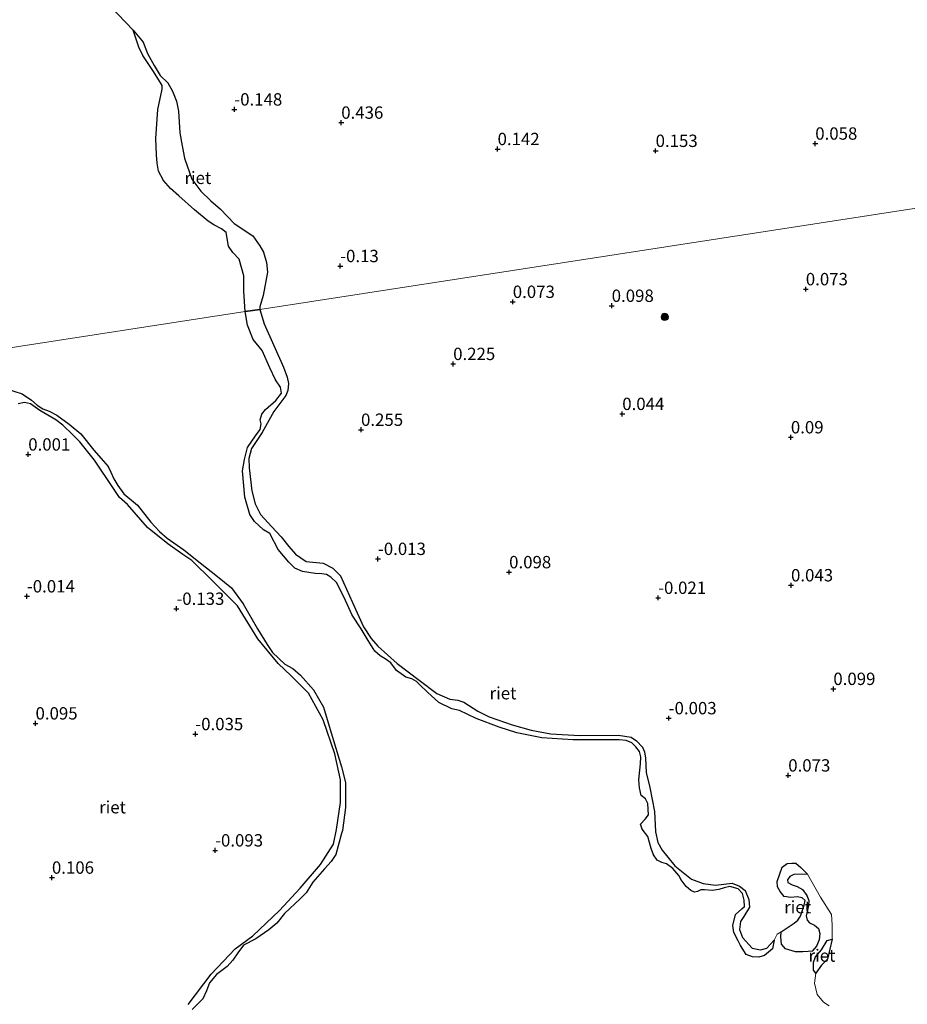
# Model space of a CAD drawing. Units: metres. Extents: x 150000 to 158237, y 550000 to 556252.
# Drawn here: x 156444 to 156624, y 552046 to 552245 of the extents above; entities that cross this region are included whole.
import ezdxf
from ezdxf.enums import TextEntityAlignment as Align

# ---------------------------------------------------------------- set-up
doc = ezdxf.new("R2010")
doc.units = ezdxf.units.M
doc.layers.get('0').update_dxf_attribs({"lineweight": 25})
for name, color, linetype, lineweight in [('B-ME-GR-BOOM-S-B1', 93, 'Continuous', 18), ('B-ME-IE-GRASLAND-GV-B6', 93, 'Continuous', 18), ('B-ME-IE-HULPGEOMETRIE-L-B1', 53, 'Continuous', 18), ('B-ME-OB-WATERLIJN-L-B1', 133, 'OB-WATERLIJN', 18), ('B-ME-OG-WATER-GV-B6', 153, 'Continuous', 18)]:
    doc.layers.add(name, color=color, linetype=linetype, lineweight=lineweight)
doc.layers.add('B-ME-GW-HOOGTEPUNT-S-B1', color=10, linetype='Continuous')
doc.layers.add('B-ME-IE-RIET-GV-B6', color=10, linetype='Continuous')
doc.styles.add('NLCS-ISO', font='NLCS-ISO.TTF')
doc.linetypes.add('OB-WATERLIJN', pattern='A,10,[32,NLCS.SHX,S=2,R=0,X=0,Y=0],-12', length=22)

# ---------------------------------------------------------------- blocks, each defined once
blk = doc.blocks.new('hoogtepunt')
for p, q in [((-0.5, 0), (0.5, 0)), ((0, 0.5), (0, -0.5))]:
    blk.add_line(p, q)
blk = doc.blocks.new('boom')
h = blk.add_hatch(color=256)
edge = h.paths.add_edge_path()
edge.add_arc((0, 0), 0.75, 0, 360)
blk.add_circle((0, 0), 0.75)

msp = doc.modelspace()

# ---------------------------------------------------------------- linework, layer by layer
at = {"layer": 'B-ME-IE-GRASLAND-GV-B6'}
for points in [[(156626.493, 552388.208, 0.184), (156629.44, 552375.454, 0.158), (156632.96, 552359.826, 0.132), (156635.586, 552347.505, 0.167), (156639.089, 552330.441, 0.059), (156642.123, 552316.744, 0.059), (156646.386, 552297.96, 0.111), (156651.125, 552277.636, 0.201), (156654.577, 552263.432, 0.24), (156659.228, 552246.852, 0.289), (156663.299, 552231.757, 0.355), (156666.974, 552217.908, 0.34), (156668.17, 552213.286, 0.316), (156492.824, 552186.277, -0.25)], [(156492.824, 552186.277, -0.25), (156492.834, 552186.833, -0.25), (156493.529, 552189.1, -0.25), (156494.418, 552193.835, -0.25), (156494.184, 552195.787, -0.25), (156493.63, 552197.883, -0.25), (156492.858, 552199.124, -0.25), (156491.449, 552201.175, -0.25), (156487.66, 552203.645, -0.25), (156484.89, 552206.593, -0.25), (156482.939, 552208.232, -0.25), (156480.905, 552210.197, -0.25), (156479.068, 552212.638, -0.25), (156477.62, 552216.856, -0.25), (156477.157, 552219.377, -0.25), (156476.642, 552222.002, -0.25), (156476.406, 552226.389, -0.25), (156475.973, 552228.426, -0.25), (156475.167, 552230.449, -0.25), (156474.255, 552232.158, -0.25), (156472.672, 552233.584, -0.25), (156471.484, 552235.664, -0.25), (156470.136, 552238.096, -0.25), (156469.222, 552240.363, -0.25), (156467.239, 552242.782, -0.25), (156464.174, 552245.985, -0.25)], [(156608.126, 552045.315, -0.25), (156606.976, 552046.074, -0.25), (156605.636, 552047.621, -0.25), (156605.15, 552049.923, -0.25), (156605.37, 552051.959, -0.25), (156606.511, 552053.536, -0.25), (156607.737, 552054.791, -0.25), (156608.702, 552058.828, -0.25), (156608.68, 552061.755, -0.25), (156608.6, 552063.821, -0.25), (156606.307, 552067.305, -0.25), (156603.694, 552071.966, -0.25), (156602.345, 552073.326, -0.25), (156601.329, 552074.179, -0.25), (156600.504, 552074.243, -0.25), (156599.59, 552074.146, -0.25), (156598.592, 552073.369, -0.25), (156597.565, 552070.51, -0.25), (156597.647, 552069.446, -0.25), (156598.195, 552068.488, -0.25), (156599.009, 552067.495, -0.25), (156600.339, 552067.282, -0.25), (156601.62, 552067.396, -0.25), (156602.618, 552067.171, -0.25), (156603.211, 552066.665, -0.25), (156603.054, 552065.715, -0.25), (156602.269, 552063.485, -0.25), (156601.753, 552062.704, -0.25), (156600.992, 552062.073, -0.25), (156598.393, 552060.319, -0.25), (156597.539, 552059.823, -0.25), (156596.931, 552058.658, -0.25), (156595.499, 552057.038, -0.25), (156594.182, 552056.659, -0.25), (156592.494, 552057.042, -0.25), (156590.55, 552059.168, -0.25), (156589.978, 552060.79, -0.25), (156590.148, 552062.41, -0.25), (156590.814, 552063.435, -0.25), (156591.99, 552065.277, -0.25), (156591.833, 552066.849, -0.25), (156591.084, 552068.668, -0.25), (156589.913, 552069.572, -0.25), (156588.493, 552070.143, -0.25), (156585.064, 552069.75, -0.25), (156582.566, 552070.088, -0.25), (156580.206, 552071.003, -0.25), (156576.843, 552073.7, -0.25), (156574.308, 552076.814, -0.25), (156573.404, 552078.425, -0.25), (156572.939, 552080.582, -0.25), (156572.71, 552084.666, -0.25), (156571.778, 552089.5, -0.25), (156571.07, 552092.549, -0.25), (156570.94, 552095.461, -0.25), (156570.748, 552096.768, -0.25), (156570.313, 552097.706, -0.25), (156569.13, 552098.942, -0.25), (156568.017, 552099.706, -0.25), (156565.43, 552100.142, -0.25), (156557.583, 552100.028, -0.25), (156551.742, 552100.395, -0.25), (156547.774, 552101.158, -0.25), (156543.913, 552102.206, -0.25), (156539.276, 552103.857, -0.25), (156536.987, 552104.986, -0.25), (156534.119, 552106.807, -0.25), (156532.955, 552107.204, -0.25), (156531.314, 552107.382, -0.25), (156528.666, 552108.517, -0.25), (156525.1, 552111.223, -0.25), (156520.682, 552114.64, -0.25), (156516.736, 552118.097, -0.25), (156515.395, 552119.694, -0.25), (156513.822, 552122.063, -0.25), (156511.607, 552126.97, -0.25), (156509.168, 552132.382, -0.25), (156507.631, 552133.89, -0.25), (156505.686, 552134.92, -0.25), (156502.2, 552135.245, -0.25), (156500.094, 552136.76, -0.25), (156498.704, 552138.29, -0.25), (156497.186, 552140.279, -0.25), (156495.304, 552142.305, -0.25), (156492.993, 552144.806, -0.25), (156491.877, 552146.914, -0.25), (156491.247, 552149.572, -0.25), (156490.715, 552154.217, -0.25), (156490.62, 552156.087, -0.25), (156491.189, 552158.114, -0.25), (156493.31, 552161.385, -0.25), (156495.678, 552165.619, -0.25), (156498.1, 552168.875, -0.25), (156498.522, 552169.864, -0.25), (156498.647, 552171.257, -0.25), (156498.42, 552172.599, -0.25), (156497.646, 552174.608, -0.25), (156493.706, 552183.327, -0.25), (156492.824, 552186.277, -0.25), (156668.17, 552213.286, 0.316)], [(156443.925, 552167.182, -0.25), (156445.244, 552167.445, -0.25), (156446.433, 552167.167, -0.25), (156448.338, 552165.811, -0.25), (156451.569, 552163.953, -0.25), (156452.981, 552162.873, -0.25), (156454.931, 552160.967, -0.25), (156456.403, 552159.477, -0.25), (156459.417, 552155.778, -0.25), (156463.224, 552150.002, -0.25), (156464.429, 552148.195, -0.25), (156466.066, 552146.765, -0.25), (156470.121, 552142.139, -0.25), (156474.225, 552138.844, -0.25), (156477.257, 552136.679, -0.25), (156479.074, 552135.449, -0.25), (156483.293, 552131.369, -0.25), (156488.319, 552126.295, -0.25), (156492.47, 552119.595, -0.25), (156496.58, 552114.595, -0.25), (156499.166, 552112.155, -0.25), (156502.71, 552108.638, -0.25), (156505.697, 552103.229, -0.25), (156508.032, 552096.333, -0.25), (156509.182, 552091.107, -0.25), (156509.166, 552086.475, -0.25), (156508.403, 552081.003, -0.25), (156507.752, 552078.088, -0.25), (156505.124, 552073.944, -0.25), (156501.027, 552069.131, -0.25), (156496.847, 552064.653, -0.25), (156491.447, 552059.475, -0.25), (156487.828, 552056.856, -0.25), (156482.973, 552051.757, -0.25), (156478.346, 552045.579, -0.25)]]:
    msp.add_polyline3d(points, dxfattribs=at)
at = {"layer": 'B-ME-IE-HULPGEOMETRIE-L-B1'}
msp.add_polyline3d([(156104.714, 552126.497, -0.25), (156369.523, 552167.286, -0.25), (156373.375, 552167.879, -0.25), (156413.743, 552174.097, -0.25), (156421.245, 552175.252, -0.25), (156489.883, 552185.824, -0.25), (156492.824, 552186.277, -0.25), (156668.17, 552213.286, 0.316), (156670.579, 552213.657, 1.42), (156683.627, 552215.667, 2.011), (156696.54, 552217.656, 4.701), (156697.145, 552217.749, 4.679), (156699.513, 552218.114, 4.743), (156700.209, 552218.221, 4.713), (156710.921, 552219.871, -0.101), (156715.863, 552220.632, -0.82), (156718.133, 552220.982, -1.299), (156721.573, 552221.512, -1.299), (156723.43, 552221.798, -0.6), (156755.747, 552226.775, -0.925)], dxfattribs=at)
at = {"layer": 'B-ME-IE-RIET-GV-B6'}
for points in [[(156489.883, 552185.824, -0.25), (156489.623, 552189.98, -0.25), (156489.63, 552193.045, -0.25), (156488.695, 552196.442, -0.25), (156487.384, 552197.763, -0.25), (156486.535, 552199.091, -0.25), (156486.039, 552201.826, -0.25), (156485.094, 552202.591, -0.25), (156483.538, 552203.386, -0.25), (156482.423, 552204.127, -0.25), (156479.645, 552206.43, -0.25), (156476.448, 552209.252, -0.25), (156474.794, 552210.756, -0.25), (156473.354, 552212.378, -0.25), (156472.373, 552214.236, -0.25), (156472.063, 552215.841, -0.25), (156471.944, 552217.53, -0.25), (156471.826, 552220.867, -0.25), (156472.196, 552226.729, -0.25), (156473.055, 552230.833, -0.25), (156473.065, 552231.586, -0.25), (156472.349, 552232.787, -0.25), (156471.194, 552234.65, -0.25), (156469.188, 552237.638, -0.25), (156468.344, 552239.342, -0.25), (156467.239, 552242.782, -0.25), (156469.222, 552240.363, -0.25), (156470.136, 552238.096, -0.25), (156471.484, 552235.664, -0.25), (156472.672, 552233.584, -0.25), (156474.255, 552232.158, -0.25), (156475.167, 552230.449, -0.25), (156475.973, 552228.426, -0.25), (156476.406, 552226.389, -0.25), (156476.642, 552222.002, -0.25), (156477.157, 552219.377, -0.25), (156477.62, 552216.856, -0.25), (156479.068, 552212.638, -0.25), (156480.905, 552210.197, -0.25), (156482.939, 552208.232, -0.25), (156484.89, 552206.593, -0.25), (156487.66, 552203.645, -0.25), (156491.449, 552201.175, -0.25), (156492.858, 552199.124, -0.25), (156493.63, 552197.883, -0.25), (156494.184, 552195.787, -0.25), (156494.418, 552193.835, -0.25), (156493.529, 552189.1, -0.25), (156492.834, 552186.833, -0.25), (156492.824, 552186.277, -0.25), (156489.883, 552185.824, -0.25)], [(156489.883, 552185.824, -0.25), (156492.824, 552186.277, -0.25), (156493.706, 552183.327, -0.25), (156497.646, 552174.608, -0.25), (156498.42, 552172.599, -0.25), (156498.647, 552171.257, -0.25), (156498.522, 552169.864, -0.25), (156498.1, 552168.875, -0.25), (156495.678, 552165.619, -0.25), (156493.31, 552161.385, -0.25), (156491.189, 552158.114, -0.25), (156490.62, 552156.087, -0.25), (156490.715, 552154.217, -0.25), (156491.247, 552149.572, -0.25), (156491.877, 552146.914, -0.25), (156492.993, 552144.806, -0.25), (156495.304, 552142.305, -0.25), (156497.186, 552140.279, -0.25), (156498.704, 552138.29, -0.25), (156500.094, 552136.76, -0.25), (156502.2, 552135.245, -0.25), (156505.686, 552134.92, -0.25), (156507.631, 552133.89, -0.25), (156509.168, 552132.382, -0.25), (156511.607, 552126.97, -0.25), (156513.822, 552122.063, -0.25), (156515.395, 552119.694, -0.25), (156516.736, 552118.097, -0.25), (156520.682, 552114.64, -0.25), (156525.1, 552111.223, -0.25), (156528.666, 552108.517, -0.25), (156531.314, 552107.382, -0.25), (156532.955, 552107.204, -0.25), (156534.119, 552106.807, -0.25), (156536.987, 552104.986, -0.25), (156539.276, 552103.857, -0.25), (156543.913, 552102.206, -0.25), (156547.774, 552101.158, -0.25), (156551.742, 552100.395, -0.25), (156557.583, 552100.028, -0.25), (156565.43, 552100.142, -0.25), (156568.017, 552099.706, -0.25), (156569.13, 552098.942, -0.25), (156570.313, 552097.706, -0.25), (156570.748, 552096.768, -0.25), (156570.94, 552095.461, -0.25), (156571.07, 552092.549, -0.25), (156571.778, 552089.5, -0.25), (156572.71, 552084.666, -0.25), (156572.939, 552080.582, -0.25), (156573.404, 552078.425, -0.25), (156574.308, 552076.814, -0.25), (156576.843, 552073.7, -0.25), (156580.206, 552071.003, -0.25), (156582.566, 552070.088, -0.25), (156585.064, 552069.75, -0.25), (156588.493, 552070.143, -0.25), (156589.913, 552069.572, -0.25), (156591.084, 552068.668, -0.25), (156591.833, 552066.849, -0.25), (156591.99, 552065.277, -0.25), (156590.814, 552063.435, -0.25), (156590.148, 552062.41, -0.25), (156589.978, 552060.79, -0.25), (156590.55, 552059.168, -0.25), (156592.494, 552057.042, -0.25), (156594.182, 552056.659, -0.25), (156595.499, 552057.038, -0.25), (156596.931, 552058.658, -0.25), (156596.632, 552056.908, -0.25), (156594.976, 552055.552, -0.25), (156593.846, 552055.163, -0.25), (156592.569, 552055.272, -0.25), (156591.28, 552055.714, -0.25), (156590.115, 552057.583, -0.25), (156589.681, 552058.521, -0.25), (156588.771, 552060.168, -0.25), (156588.563, 552061.584, -0.25), (156589.12, 552063.854, -0.25), (156590.403, 552064.97, -0.25), (156590.962, 552065.46, -0.25), (156590.884, 552066.747, -0.25), (156590.541, 552068.069, -0.25), (156589.661, 552069.016, -0.25), (156587.993, 552069.513, -0.25), (156586.847, 552069.233, -0.25), (156585.747, 552068.886, -0.25), (156584.404, 552068.689, -0.25), (156582.862, 552068.834, -0.25), (156582.125, 552068.8, -0.25), (156581.425, 552068.511, -0.25), (156580.819, 552068.348, -0.25), (156580.106, 552068.652, -0.25), (156579.169, 552069.479, -0.25), (156578.157, 552070.814, -0.25), (156577.65, 552071.741, -0.25), (156576.476, 552073.164, -0.25), (156575.196, 552074.051, -0.25), (156574.23, 552074.318, -0.25), (156573.304, 552074.812, -0.25), (156572.552, 552075.889, -0.25), (156572.064, 552077.19, -0.25), (156571.375, 552079.611, -0.25), (156570.227, 552081.112, -0.25), (156569.938, 552082.071, -0.25), (156570.863, 552083.097, -0.25), (156571.509, 552084.008, -0.25), (156571.396, 552086.291, -0.25), (156570.92, 552087.26, -0.25), (156570.045, 552087.911, -0.25), (156569.707, 552089.456, -0.25), (156569.576, 552091.106, -0.25), (156569.771, 552093.064, -0.25), (156569.88, 552094.341, -0.25), (156569.973, 552095.727, -0.25), (156569.705, 552096.8, -0.25), (156568.969, 552097.768, -0.25), (156568.151, 552098.538, -0.25), (156567.002, 552099.037, -0.25), (156565.574, 552099.162, -0.25), (156561.972, 552099.189, -0.25), (156556.221, 552099.198, -0.25), (156549.934, 552099.573, -0.25), (156544.854, 552100.571, -0.25), (156541.273, 552101.714, -0.25), (156536.637, 552103.482, -0.25), (156533.277, 552105.14, -0.25), (156531.702, 552105.478, -0.25), (156529.107, 552106.729, -0.25), (156526.763, 552108.796, -0.25), (156525.247, 552110.28, -0.25), (156524.549, 552110.994, -0.25), (156523.618, 552111.525, -0.25), (156522.387, 552111.826, -0.25), (156520.549, 552113.226, -0.25), (156519.36, 552114.757, -0.25), (156518.24, 552115.557, -0.25), (156517.19, 552116.145, -0.25), (156516.158, 552117.106, -0.25), (156514.764, 552119.276, -0.25), (156513.338, 552121.663, -0.25), (156511.562, 552124.407, -0.25), (156509.872, 552128.091, -0.25), (156508.365, 552131.023, -0.25), (156507.209, 552132.077, -0.25), (156506.35, 552132.619, -0.25), (156505.436, 552132.781, -0.25), (156504.055, 552132.838, -0.25), (156501.516, 552133.207, -0.25), (156499.925, 552133.938, -0.25), (156498.716, 552135.096, -0.25), (156496.588, 552137.714, -0.25), (156494.889, 552140.952, -0.25), (156493.594, 552141.689, -0.25), (156491.75, 552143.384, -0.25), (156490.805, 552144.766, -0.25), (156489.81, 552148.256, -0.25), (156489.359, 552153.605, -0.25), (156489.723, 552155.922, -0.25), (156490.368, 552158.353, -0.25), (156491.989, 552160.705, -0.25), (156492.913, 552161.991, -0.25), (156493.152, 552163.139, -0.25), (156492.921, 552163.958, -0.25), (156493.238, 552165.081, -0.25), (156493.992, 552166.007, -0.25), (156496.061, 552167.832, -0.25), (156497.213, 552169.337, -0.25), (156497.032, 552170.571, -0.25), (156496.004, 552172.015, -0.25), (156494.863, 552174.482, -0.25), (156493.349, 552177.969, -0.25), (156491.498, 552180.219, -0.25), (156490.371, 552183.096, -0.25), (156489.883, 552185.824, -0.25)], [(156441.404, 552170.268, -0.25), (156444.753, 552169.183, -0.25), (156446.632, 552167.883, -0.25), (156447.786, 552166.927, -0.25), (156448.907, 552166.191, -0.25), (156450.222, 552165.671, -0.25), (156451.764, 552164.884, -0.25), (156454.281, 552163.077, -0.25), (156456.599, 552161.09, -0.25), (156459.263, 552157.767, -0.25), (156461.236, 552155.579, -0.25), (156462.148, 552154.475, -0.25), (156462.725, 552153.359, -0.25), (156463.297, 552152.017, -0.25), (156464.101, 552150.634, -0.25), (156465.357, 552148.979, -0.25), (156468.101, 552146.643, -0.25), (156470.814, 552143.251, -0.25), (156472.517, 552141.362, -0.25), (156474.066, 552140.013, -0.25), (156477.493, 552137.627, -0.25), (156480.77, 552134.993, -0.25), (156484.257, 552132.203, -0.25), (156487.106, 552129.919, -0.25), (156489.461, 552126.662, -0.25), (156492.41, 552121.654, -0.25), (156494.308, 552118.443, -0.25), (156495.406, 552116.84, -0.25), (156497.925, 552114.508, -0.25), (156499.556, 552113.622, -0.25), (156501.074, 552112.231, -0.25), (156503.684, 552109.275, -0.25), (156505.741, 552105.749, -0.25), (156507.325, 552100.578, -0.25), (156509.384, 552093.712, -0.25), (156510.189, 552090.528, -0.25), (156510.183, 552085.461, -0.25), (156509.592, 552080.796, -0.25), (156509.415, 552080.207, -0.25), (156508.24, 552075.944, -0.25), (156507.316, 552074.57, -0.25), (156505.957, 552073.095, -0.25), (156503.583, 552070.345, -0.25), (156502.248, 552068.197, -0.25), (156500.997, 552067, -0.25), (156497.827, 552064.058, -0.25), (156496.317, 552062.073, -0.25), (156494.679, 552060.706, -0.25), (156492.013, 552058.926, -0.25), (156489.582, 552057.594, -0.25), (156488.38, 552056.066, -0.25), (156487.356, 552054.603, -0.25), (156486.275, 552053.281, -0.25), (156484.112, 552051.65, -0.25), (156482.67, 552049.974, -0.25), (156482.041, 552048.381, -0.25), (156481.301, 552046.771, -0.25), (156480.48, 552045.975, -0.25), (156479.146, 552044.579, -0.25)], [(156478.346, 552045.579, -0.25), (156482.973, 552051.757, -0.25), (156487.828, 552056.856, -0.25), (156491.447, 552059.475, -0.25), (156496.847, 552064.653, -0.25), (156501.027, 552069.131, -0.25), (156505.124, 552073.944, -0.25), (156507.752, 552078.088, -0.25), (156508.403, 552081.003, -0.25), (156509.166, 552086.475, -0.25), (156509.182, 552091.107, -0.25), (156508.032, 552096.333, -0.25), (156505.697, 552103.229, -0.25), (156502.71, 552108.638, -0.25), (156499.166, 552112.155, -0.25), (156496.58, 552114.595, -0.25), (156492.47, 552119.595, -0.25), (156488.319, 552126.295, -0.25), (156483.293, 552131.369, -0.25), (156479.074, 552135.449, -0.25), (156477.257, 552136.679, -0.25), (156474.225, 552138.844, -0.25), (156470.121, 552142.139, -0.25), (156466.066, 552146.765, -0.25), (156464.429, 552148.195, -0.25), (156463.224, 552150.002, -0.25), (156459.417, 552155.778, -0.25), (156456.403, 552159.477, -0.25), (156454.931, 552160.967, -0.25), (156452.981, 552162.873, -0.25), (156451.569, 552163.953, -0.25), (156448.338, 552165.811, -0.25), (156446.433, 552167.167, -0.25), (156445.244, 552167.445, -0.25), (156443.925, 552167.182, -0.25)], [(156598.393, 552060.319, -0.25), (156600.992, 552062.073, -0.25), (156601.753, 552062.704, -0.25), (156602.269, 552063.485, -0.25), (156603.054, 552065.715, -0.25), (156603.211, 552066.665, -0.25), (156602.618, 552067.171, -0.25), (156601.62, 552067.396, -0.25), (156600.339, 552067.282, -0.25), (156599.009, 552067.495, -0.25), (156598.195, 552068.488, -0.25), (156597.647, 552069.446, -0.25), (156597.565, 552070.51, -0.25), (156598.592, 552073.369, -0.25), (156599.59, 552074.146, -0.25), (156600.504, 552074.243, -0.25), (156601.329, 552074.179, -0.25), (156602.345, 552073.326, -0.25), (156603.694, 552071.966, -0.25), (156600.954, 552071.935, -0.25), (156600.125, 552071.516, -0.25), (156599.671, 552070.819, -0.25), (156599.745, 552070.311, -0.25), (156600.599, 552069.805, -0.25), (156601.643, 552069.513, -0.25), (156602.704, 552068.853, -0.25), (156603.545, 552067.678, -0.25), (156603.959, 552066.626, -0.25), (156603.885, 552065.614, -0.25), (156603.41, 552063.541, -0.25), (156603.647, 552062.685, -0.25), (156604.095, 552062.158, -0.25), (156605.099, 552061.637, -0.25), (156605.937, 552060.981, -0.25), (156606.237, 552059.95, -0.25), (156606.092, 552058.667, -0.25), (156605.531, 552057.435, -0.25), (156604.642, 552056.414, -0.25), (156603.874, 552056.338, -0.25), (156602.774, 552056.251, -0.25), (156601.284, 552056.292, -0.25), (156599.232, 552056.881, -0.25), (156598.423, 552057.838, -0.25), (156598.325, 552059.27, -0.25), (156598.393, 552060.319, -0.25)], [(156608.702, 552058.828, -0.25), (156607.737, 552054.791, -0.25), (156606.511, 552053.536, -0.25), (156605.37, 552051.959, -0.25), (156604.953, 552052.528, -0.25), (156604.941, 552054.122, -0.25), (156605.331, 552055.255, -0.25), (156606.53, 552056.692, -0.25), (156607.664, 552058.565, -0.25), (156608.702, 552058.828, -0.25)]]:
    msp.add_polyline3d(points, dxfattribs=at)
at = {"layer": 'B-ME-OB-WATERLIJN-L-B1'}
for points in [[(156476.406, 552226.389, -0.25), (156475.973, 552228.426, -0.25), (156475.167, 552230.449, -0.25), (156474.255, 552232.158, -0.25), (156472.672, 552233.584, -0.25), (156471.484, 552235.664, -0.25), (156470.136, 552238.096, -0.25), (156469.222, 552240.363, -0.25), (156467.239, 552242.782, -0.25), (156464.174, 552245.985, -0.25), (156462.592, 552247.674, -0.25), (156461.323, 552248.994, -0.25), (156459.969, 552249.853, -0.25), (156457.328, 552251.357, -0.25), (156455.431, 552252.889, -0.25), (156453.018, 552255.173, -0.25), (156451.761, 552258.291, -0.25), (156451.438, 552260.341, -0.25), (156451.334, 552263.246, -0.25), (156451.031, 552266.496, -0.25), (156450.182, 552270.719, -0.25), (156448.402, 552274.101, -0.25), (156446.783, 552277.131, -0.25), (156443.96, 552283.175, -0.25)], [(156492.824, 552186.277, -0.25), (156492.834, 552186.833, -0.25), (156493.529, 552189.1, -0.25), (156494.418, 552193.835, -0.25), (156494.184, 552195.787, -0.25), (156493.63, 552197.883, -0.25), (156492.858, 552199.124, -0.25), (156491.449, 552201.175, -0.25), (156487.66, 552203.645, -0.25), (156484.89, 552206.593, -0.25), (156482.939, 552208.232, -0.25), (156480.905, 552210.197, -0.25), (156479.068, 552212.638, -0.25), (156477.62, 552216.856, -0.25), (156477.157, 552219.377, -0.25), (156476.642, 552222.002, -0.25), (156476.406, 552226.389, -0.25)], [(156551.742, 552100.395, -0.25), (156547.774, 552101.158, -0.25), (156543.913, 552102.206, -0.25), (156539.276, 552103.857, -0.25), (156536.987, 552104.986, -0.25), (156534.119, 552106.807, -0.25), (156532.955, 552107.204, -0.25), (156531.314, 552107.382, -0.25), (156528.666, 552108.517, -0.25), (156525.1, 552111.223, -0.25), (156520.682, 552114.64, -0.25), (156516.736, 552118.097, -0.25), (156515.395, 552119.694, -0.25), (156513.822, 552122.063, -0.25), (156511.607, 552126.97, -0.25), (156509.168, 552132.382, -0.25), (156507.631, 552133.89, -0.25), (156505.686, 552134.92, -0.25), (156502.2, 552135.245, -0.25), (156500.094, 552136.76, -0.25), (156498.704, 552138.29, -0.25), (156497.186, 552140.279, -0.25), (156495.304, 552142.305, -0.25), (156492.993, 552144.806, -0.25), (156491.877, 552146.914, -0.25), (156491.247, 552149.572, -0.25), (156490.715, 552154.217, -0.25), (156490.62, 552156.087, -0.25), (156491.189, 552158.114, -0.25), (156493.31, 552161.385, -0.25), (156495.678, 552165.619, -0.25), (156498.1, 552168.875, -0.25), (156498.522, 552169.864, -0.25), (156498.647, 552171.257, -0.25), (156498.42, 552172.599, -0.25), (156497.646, 552174.608, -0.25), (156493.706, 552183.327, -0.25), (156492.824, 552186.277, -0.25)], [(156608.126, 552045.315, -0.25), (156606.976, 552046.074, -0.25), (156605.636, 552047.621, -0.25), (156605.15, 552049.923, -0.25), (156605.37, 552051.959, -0.25), (156606.511, 552053.536, -0.25), (156607.737, 552054.791, -0.25), (156608.702, 552058.828, -0.25), (156608.68, 552061.755, -0.25), (156608.6, 552063.821, -0.25), (156606.307, 552067.305, -0.25), (156603.694, 552071.966, -0.25), (156602.345, 552073.326, -0.25), (156601.329, 552074.179, -0.25), (156600.504, 552074.243, -0.25), (156599.59, 552074.146, -0.25), (156598.592, 552073.369, -0.25), (156597.565, 552070.51, -0.25), (156597.647, 552069.446, -0.25), (156598.195, 552068.488, -0.25), (156599.009, 552067.495, -0.25), (156600.339, 552067.282, -0.25), (156601.62, 552067.396, -0.25), (156602.618, 552067.171, -0.25), (156603.211, 552066.665, -0.25), (156603.054, 552065.715, -0.25), (156602.269, 552063.485, -0.25), (156601.753, 552062.704, -0.25), (156600.992, 552062.073, -0.25), (156598.393, 552060.319, -0.25), (156597.539, 552059.823, -0.25), (156596.931, 552058.658, -0.25), (156595.499, 552057.038, -0.25), (156594.182, 552056.659, -0.25), (156592.494, 552057.042, -0.25), (156590.55, 552059.168, -0.25), (156589.978, 552060.79, -0.25), (156590.148, 552062.41, -0.25), (156590.814, 552063.435, -0.25), (156591.99, 552065.277, -0.25), (156591.833, 552066.849, -0.25), (156591.084, 552068.668, -0.25), (156589.913, 552069.572, -0.25), (156588.493, 552070.143, -0.25), (156585.064, 552069.75, -0.25), (156582.566, 552070.088, -0.25), (156580.206, 552071.003, -0.25), (156576.843, 552073.7, -0.25), (156574.308, 552076.814, -0.25), (156573.404, 552078.425, -0.25), (156572.939, 552080.582, -0.25), (156572.71, 552084.666, -0.25), (156571.778, 552089.5, -0.25), (156571.07, 552092.549, -0.25), (156570.94, 552095.461, -0.25), (156570.748, 552096.768, -0.25), (156570.313, 552097.706, -0.25), (156569.13, 552098.942, -0.25), (156568.017, 552099.706, -0.25), (156565.43, 552100.142, -0.25), (156557.583, 552100.028, -0.25), (156551.742, 552100.395, -0.25)]]:
    msp.add_polyline3d(points, dxfattribs=at)
at = {"layer": 'B-ME-OG-WATER-GV-B6'}
for points in [[(156464.174, 552245.985, -0.25), (156467.239, 552242.782, -0.25), (156468.344, 552239.342, -0.25), (156469.188, 552237.638, -0.25), (156471.194, 552234.65, -0.25), (156472.349, 552232.787, -0.25), (156473.065, 552231.586, -0.25), (156473.055, 552230.833, -0.25), (156472.196, 552226.729, -0.25), (156471.826, 552220.867, -0.25), (156471.944, 552217.53, -0.25), (156472.063, 552215.841, -0.25), (156472.373, 552214.236, -0.25), (156473.354, 552212.378, -0.25), (156474.794, 552210.756, -0.25), (156476.448, 552209.252, -0.25), (156479.645, 552206.43, -0.25), (156482.423, 552204.127, -0.25), (156483.538, 552203.386, -0.25), (156485.094, 552202.591, -0.25), (156486.039, 552201.826, -0.25), (156486.535, 552199.091, -0.25), (156487.384, 552197.763, -0.25), (156488.695, 552196.442, -0.25), (156489.63, 552193.045, -0.25), (156489.623, 552189.98, -0.25), (156489.883, 552185.824, -0.25), (156421.245, 552175.252, -0.25)], [(156421.245, 552175.252, -0.25), (156489.883, 552185.824, -0.25), (156490.371, 552183.096, -0.25), (156491.498, 552180.219, -0.25), (156493.349, 552177.969, -0.25), (156494.863, 552174.482, -0.25), (156496.004, 552172.015, -0.25), (156497.032, 552170.571, -0.25), (156497.213, 552169.337, -0.25), (156496.061, 552167.832, -0.25), (156493.992, 552166.007, -0.25), (156493.238, 552165.081, -0.25), (156492.921, 552163.958, -0.25), (156493.152, 552163.139, -0.25), (156492.913, 552161.991, -0.25), (156491.989, 552160.705, -0.25), (156490.368, 552158.353, -0.25), (156489.723, 552155.922, -0.25), (156489.359, 552153.605, -0.25), (156489.81, 552148.256, -0.25), (156490.805, 552144.766, -0.25), (156491.75, 552143.384, -0.25), (156493.594, 552141.689, -0.25), (156494.889, 552140.952, -0.25), (156496.588, 552137.714, -0.25), (156498.716, 552135.096, -0.25), (156499.925, 552133.938, -0.25), (156501.516, 552133.207, -0.25), (156504.055, 552132.838, -0.25), (156505.436, 552132.781, -0.25), (156506.35, 552132.619, -0.25), (156507.209, 552132.077, -0.25), (156508.365, 552131.023, -0.25), (156509.872, 552128.091, -0.25), (156511.562, 552124.407, -0.25), (156513.338, 552121.663, -0.25), (156514.764, 552119.276, -0.25), (156516.158, 552117.106, -0.25), (156517.19, 552116.145, -0.25), (156518.24, 552115.557, -0.25), (156519.36, 552114.757, -0.25), (156520.549, 552113.226, -0.25), (156522.387, 552111.826, -0.25), (156523.618, 552111.525, -0.25), (156524.549, 552110.994, -0.25), (156525.247, 552110.28, -0.25), (156526.763, 552108.796, -0.25), (156529.107, 552106.729, -0.25), (156531.702, 552105.478, -0.25), (156533.277, 552105.14, -0.25), (156536.637, 552103.482, -0.25), (156541.273, 552101.714, -0.25), (156544.854, 552100.571, -0.25), (156549.934, 552099.573, -0.25), (156556.221, 552099.198, -0.25), (156561.972, 552099.189, -0.25), (156565.574, 552099.162, -0.25), (156567.002, 552099.037, -0.25), (156568.151, 552098.538, -0.25), (156568.969, 552097.768, -0.25), (156569.705, 552096.8, -0.25), (156569.973, 552095.727, -0.25), (156569.88, 552094.341, -0.25), (156569.771, 552093.064, -0.25), (156569.576, 552091.106, -0.25), (156569.707, 552089.456, -0.25), (156570.045, 552087.911, -0.25), (156570.92, 552087.26, -0.25), (156571.396, 552086.291, -0.25), (156571.509, 552084.008, -0.25), (156570.863, 552083.097, -0.25), (156569.938, 552082.071, -0.25), (156570.227, 552081.112, -0.25), (156571.375, 552079.611, -0.25), (156572.064, 552077.19, -0.25), (156572.552, 552075.889, -0.25), (156573.304, 552074.812, -0.25), (156574.23, 552074.318, -0.25), (156575.196, 552074.051, -0.25), (156576.476, 552073.164, -0.25), (156577.65, 552071.741, -0.25), (156578.157, 552070.814, -0.25), (156579.169, 552069.479, -0.25), (156580.106, 552068.652, -0.25), (156580.819, 552068.348, -0.25), (156581.425, 552068.511, -0.25), (156582.125, 552068.8, -0.25), (156582.862, 552068.834, -0.25), (156584.404, 552068.689, -0.25), (156585.747, 552068.886, -0.25), (156586.847, 552069.233, -0.25), (156587.993, 552069.513, -0.25), (156589.661, 552069.016, -0.25), (156590.541, 552068.069, -0.25), (156590.884, 552066.747, -0.25), (156590.962, 552065.46, -0.25), (156590.403, 552064.97, -0.25), (156589.12, 552063.854, -0.25), (156588.563, 552061.584, -0.25), (156588.771, 552060.168, -0.25), (156589.681, 552058.521, -0.25), (156590.115, 552057.583, -0.25), (156591.28, 552055.714, -0.25), (156592.569, 552055.272, -0.25), (156593.846, 552055.163, -0.25), (156594.976, 552055.552, -0.25), (156596.632, 552056.908, -0.25), (156596.931, 552058.658, -0.25), (156597.539, 552059.823, -0.25), (156598.393, 552060.319, -0.25), (156598.325, 552059.27, -0.25), (156598.423, 552057.838, -0.25), (156599.232, 552056.881, -0.25), (156601.284, 552056.292, -0.25), (156602.774, 552056.251, -0.25), (156603.874, 552056.338, -0.25), (156604.642, 552056.414, -0.25), (156605.531, 552057.435, -0.25), (156606.092, 552058.667, -0.25), (156606.237, 552059.95, -0.25), (156605.937, 552060.981, -0.25), (156605.099, 552061.637, -0.25), (156604.095, 552062.158, -0.25), (156603.647, 552062.685, -0.25), (156603.41, 552063.541, -0.25), (156603.885, 552065.614, -0.25), (156603.959, 552066.626, -0.25), (156603.545, 552067.678, -0.25), (156602.704, 552068.853, -0.25), (156601.643, 552069.513, -0.25), (156600.599, 552069.805, -0.25), (156599.745, 552070.311, -0.25), (156599.671, 552070.819, -0.25), (156600.125, 552071.516, -0.25), (156600.954, 552071.935, -0.25), (156603.694, 552071.966, -0.25), (156606.307, 552067.305, -0.25), (156608.6, 552063.821, -0.25), (156608.68, 552061.755, -0.25), (156608.702, 552058.828, -0.25), (156607.664, 552058.565, -0.25), (156606.53, 552056.692, -0.25), (156605.331, 552055.255, -0.25), (156604.941, 552054.122, -0.25), (156604.953, 552052.528, -0.25), (156605.37, 552051.959, -0.25), (156605.15, 552049.923, -0.25), (156605.636, 552047.621, -0.25), (156606.976, 552046.074, -0.25), (156608.126, 552045.315, -0.25)], [(156479.146, 552044.579, -0.25), (156480.48, 552045.975, -0.25), (156481.301, 552046.771, -0.25), (156482.041, 552048.381, -0.25), (156482.67, 552049.974, -0.25), (156484.112, 552051.65, -0.25), (156486.275, 552053.281, -0.25), (156487.356, 552054.603, -0.25), (156488.38, 552056.066, -0.25), (156489.582, 552057.594, -0.25), (156492.013, 552058.926, -0.25), (156494.679, 552060.706, -0.25), (156496.317, 552062.073, -0.25), (156497.827, 552064.058, -0.25), (156500.997, 552067, -0.25), (156502.248, 552068.197, -0.25), (156503.583, 552070.345, -0.25), (156505.957, 552073.095, -0.25), (156507.316, 552074.57, -0.25), (156508.24, 552075.944, -0.25), (156509.415, 552080.207, -0.25), (156509.592, 552080.796, -0.25), (156510.183, 552085.461, -0.25), (156510.189, 552090.528, -0.25), (156509.384, 552093.712, -0.25), (156507.325, 552100.578, -0.25), (156505.741, 552105.749, -0.25), (156503.684, 552109.275, -0.25), (156501.074, 552112.231, -0.25), (156499.556, 552113.622, -0.25), (156497.925, 552114.508, -0.25), (156495.406, 552116.84, -0.25), (156494.308, 552118.443, -0.25), (156492.41, 552121.654, -0.25), (156489.461, 552126.662, -0.25), (156487.106, 552129.919, -0.25), (156484.257, 552132.203, -0.25), (156480.77, 552134.993, -0.25), (156477.493, 552137.627, -0.25), (156474.066, 552140.013, -0.25), (156472.517, 552141.362, -0.25), (156470.814, 552143.251, -0.25), (156468.101, 552146.643, -0.25), (156465.357, 552148.979, -0.25), (156464.101, 552150.634, -0.25), (156463.297, 552152.017, -0.25), (156462.725, 552153.359, -0.25), (156462.148, 552154.475, -0.25), (156461.236, 552155.579, -0.25), (156459.263, 552157.767, -0.25), (156456.599, 552161.09, -0.25), (156454.281, 552163.077, -0.25), (156451.764, 552164.884, -0.25), (156450.222, 552165.671, -0.25), (156448.907, 552166.191, -0.25), (156447.786, 552166.927, -0.25), (156446.632, 552167.883, -0.25), (156444.753, 552169.183, -0.25), (156441.404, 552170.268, -0.25)]]:
    msp.add_polyline3d(points, dxfattribs=at)

# ---------------------------------------------------------------- block references
at = {"layer": 'B-ME-GR-BOOM-S-B1', "rotation": 90}
msp.add_blockref('boom', (156574.815, 552184.761, 0.25), dxfattribs=at)
at = {"layer": 'B-ME-GW-HOOGTEPUNT-S-B1', "rotation": 90}
for p in [(156487.695, 552226.755, -0.148), (156487.695, 552226.755, -0.148), (156509.332, 552224.082, 0.436), (156509.332, 552224.082, 0.436), (156605.278, 552219.841, 0.058), (156605.278, 552219.841, 0.058), (156540.974, 552218.739, 0.142), (156540.974, 552218.739, 0.142), (156572.966, 552218.369, 0.153), (156572.966, 552218.369, 0.153), (156509.124, 552195.06, -0.13), (156509.124, 552195.06, -0.13), (156603.368, 552190.374, 0.073), (156603.368, 552190.374, 0.073), (156544.055, 552187.813, 0.073), (156544.055, 552187.813, 0.073), (156564.076, 552187.013, 0.098), (156564.076, 552187.013, 0.098), (156531.988, 552175.245, 0.225), (156531.988, 552175.245, 0.225), (156566.213, 552165.13, 0.044), (156566.213, 552165.13, 0.044), (156513.34, 552161.924, 0.255), (156513.34, 552161.924, 0.255), (156600.34, 552160.405, 0.09), (156600.34, 552160.405, 0.09), (156445.976, 552156.922, 0.001), (156445.976, 552156.922, 0.001), (156516.767, 552135.792, -0.013), (156516.767, 552135.792, -0.013), (156543.315, 552133.103, 0.098), (156543.315, 552133.103, 0.098), (156600.376, 552130.453, 0.043), (156600.376, 552130.453, 0.043), (156445.712, 552128.215, -0.014), (156445.712, 552128.215, -0.014), (156573.485, 552127.914, -0.021), (156573.485, 552127.914, -0.021), (156475.97, 552125.701, -0.133), (156475.97, 552125.701, -0.133), (156608.94, 552109.484, 0.099), (156608.94, 552109.484, 0.099), (156447.45, 552102.501, 0.095), (156447.45, 552102.501, 0.095), (156575.616, 552103.552, -0.003), (156575.616, 552103.552, -0.003), (156479.802, 552100.332, -0.035), (156479.802, 552100.332, -0.035), (156599.809, 552091.964, 0.073), (156599.809, 552091.964, 0.073), (156483.808, 552076.8, -0.093), (156483.808, 552076.8, -0.093), (156450.771, 552071.288, 0.106), (156450.771, 552071.288, 0.106)]:
    msp.add_blockref('hoogtepunt', p, dxfattribs=at)

# ---------------------------------------------------------------- texts
at = {"layer": 'B-ME-GW-HOOGTEPUNT-S-B1', "ltscale": 0.2, "style": 'NLCS-ISO'}
for s, p in [('-0.148', (156487.695, 552226.755, -0.148)), ('-0.148', (156487.695, 552226.755, -0.148)), ('0.436', (156509.332, 552224.082, 0.436)), ('0.436', (156509.332, 552224.082, 0.436)), ('0.142', (156540.974, 552218.739, 0.142)), ('0.142', (156540.974, 552218.739, 0.142)), ('0.058', (156605.278, 552219.841, 0.058)), ('0.058', (156605.278, 552219.841, 0.058)), ('0.153', (156572.966, 552218.369, 0.153)), ('0.153', (156572.966, 552218.369, 0.153)), ('-0.13', (156509.124, 552195.06, -0.13)), ('-0.13', (156509.124, 552195.06, -0.13)), ('0.073', (156603.368, 552190.374, 0.073)), ('0.073', (156603.368, 552190.374, 0.073)), ('0.073', (156544.055, 552187.813, 0.073)), ('0.073', (156544.055, 552187.813, 0.073)), ('0.098', (156564.076, 552187.013, 0.098)), ('0.098', (156564.076, 552187.013, 0.098)), ('0.225', (156531.988, 552175.245, 0.225)), ('0.225', (156531.988, 552175.245, 0.225)), ('0.044', (156566.213, 552165.13, 0.044)), ('0.044', (156566.213, 552165.13, 0.044)), ('0.255', (156513.34, 552161.924, 0.255)), ('0.255', (156513.34, 552161.924, 0.255)), ('0.09', (156600.34, 552160.405, 0.09)), ('0.09', (156600.34, 552160.405, 0.09)), ('0.001', (156445.976, 552156.922, 0.001)), ('0.001', (156445.976, 552156.922, 0.001)), ('-0.013', (156516.767, 552135.792, -0.013)), ('-0.013', (156516.767, 552135.792, -0.013)), ('0.098', (156543.315, 552133.103, 0.098)), ('0.098', (156543.315, 552133.103, 0.098)), ('0.043', (156600.376, 552130.453, 0.043)), ('0.043', (156600.376, 552130.453, 0.043)), ('-0.014', (156445.712, 552128.215, -0.014)), ('-0.014', (156445.712, 552128.215, -0.014)), ('-0.021', (156573.485, 552127.914, -0.021)), ('-0.021', (156573.485, 552127.914, -0.021)), ('-0.133', (156475.97, 552125.701, -0.133)), ('-0.133', (156475.97, 552125.701, -0.133)), ('0.099', (156608.94, 552109.484, 0.099)), ('0.099', (156608.94, 552109.484, 0.099)), ('-0.003', (156575.616, 552103.552, -0.003)), ('-0.003', (156575.616, 552103.552, -0.003)), ('0.095', (156447.45, 552102.501, 0.095)), ('0.095', (156447.45, 552102.501, 0.095)), ('-0.035', (156479.802, 552100.332, -0.035)), ('-0.035', (156479.802, 552100.332, -0.035)), ('0.073', (156599.809, 552091.964, 0.073)), ('0.073', (156599.809, 552091.964, 0.073)), ('-0.093', (156483.808, 552076.8, -0.093)), ('-0.093', (156483.808, 552076.8, -0.093)), ('0.106', (156450.771, 552071.288, 0.106)), ('0.106', (156450.771, 552071.288, 0.106))]:
    msp.add_text(s, height=2.5, dxfattribs=at).set_placement(p, align=Align.BOTTOM_LEFT)
at = {"layer": 'B-ME-IE-RIET-GV-B6', "ltscale": 0.2, "style": 'NLCS-ISO'}
for p in [(156480.308, 552212.906), (156542.078, 552108.613), (156463.04, 552085.535), (156601.701, 552065.318), (156606.644, 552055.51)]:
    msp.add_text('riet', height=2.5, dxfattribs=at).set_placement(p, align=Align.MIDDLE_CENTER)

doc.saveas('drawing.dxf')
